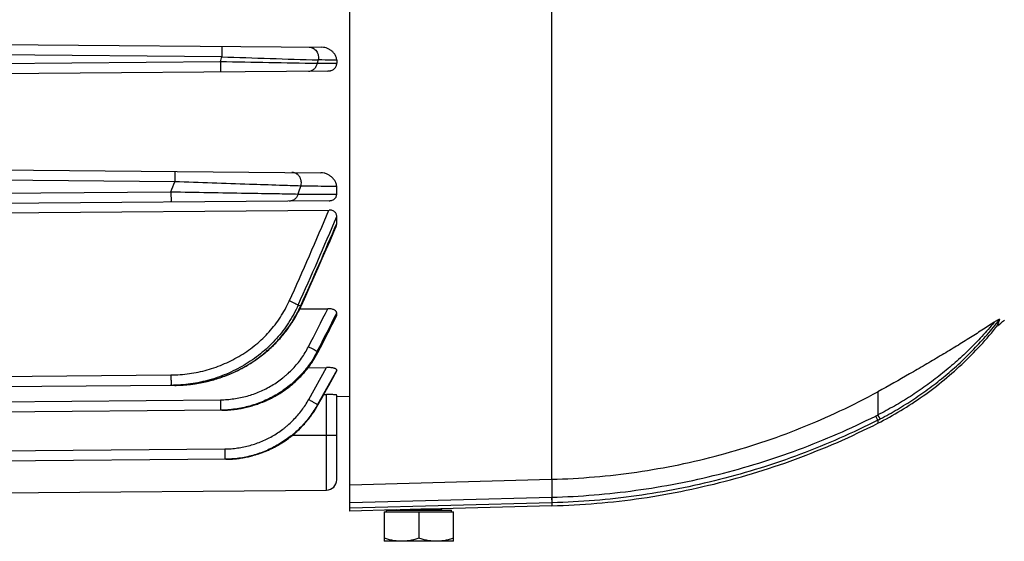
# Model space of a CAD drawing. Units: millimetres. Extents: x -990 to 1813, y -513 to 878.
# Drawn here: x -360 to -246, y 61 to 121 of the extents above; entities that cross this region are included whole.
import ezdxf

# ---------------------------------------------------------------- set-up
doc = ezdxf.new("R2010")
doc.units = ezdxf.units.MM
doc.header["$LTSCALE"] = 19.36
doc.layers.get('0').update_dxf_attribs({"linetype": 'CONTINUOUS'})

msp = doc.modelspace()

# ---------------------------------------------------------------- linework, layer by layer
at = {"color": 7, "linetype": 'CONTINUOUS'}
for p, q in [((-321.52, 64.21), (-321.52, 241.71)), ((-402.02, 118.51), (-324.73, 117.83)), ((-323.02, 116.34), (-323.02, 115.99)), ((-324.05, 115.09), (-402.02, 114.41)), ((-402.02, 104.01), (-324.86, 103.33)), ((-323.02, 100.87), (-323.02, 101.72)), ((-323.91, 100.09), (-402.02, 99.41)), ((-402.02, 98.35), (-323.91, 99.02)), ((-323.02, 97.48), (-323.02, 98.27)), ((-327.29, 87.58), (-324.05, 87.6)), ((-323.02, 86.91), (-323.02, 87.1)), ((-246.41, 86.35), (-246.68, 85.62)), ((-326.31, 80.79), (-324.2, 80.81)), ((-323.02, 80.42), (-323.02, 80.52)), ((-341.74, 78.75), (-402.02, 78.22)), ((-324.52, 77.68), (-324.2, 77.69)), ((-323.02, 67.84), (-323.02, 77.61)), ((-321.52, 77.46), (-323.02, 77.44)), ((-336.3, 75.88), (-402.02, 75.31)), ((-335.85, 70.2), (-402.02, 69.63)), ((-321.52, 67.26), (-298.19, 67.89)), ((-298.14, 67.89), (-298.19, 67.89)), ((-402.02, 65.96), (-324.2, 66.64)), ((-316.15, 64.35), (-321.52, 64.21)), ((-317.52, 64.12), (-309.52, 64.12)), ((-317.52, 64.12), (-317.52, 60.72)), ((-317.27, 64.32), (-309.77, 64.32)), ((-317.27, 64.12), (-317.27, 64.32)), ((-316.15, 64.35), (-315.77, 64.37)), ((-313.52, 64.12), (-313.52, 61.07)), ((-298.14, 64.82), (-311, 64.48)), ((-309.77, 64.12), (-309.77, 64.32)), ((-309.52, 60.72), (-309.52, 64.12)), ((-309.52, 60.72), (-317.52, 60.72))]:
    msp.add_line(p, q, dxfattribs=at)
at = {"color": 9, "linetype": 'CONTINUOUS'}
for p, q in [((-298.19, 139.44), (-298.19, 67.89)), ((-336.3, 116.73), (-402.02, 117.31)), ((-402.02, 115.61), (-336.45, 116.18)), ((-325.16, 116.37), (-325.26, 115.99)), ((-341.74, 102.28), (-402.02, 102.81)), ((-402.02, 100.61), (-342.18, 101.13)), ((-327.47, 88.03), (-327.16, 87.99)), ((-325.26, 82.69), (-325.16, 82.67)), ((-325.13, 82.66), (-325.13, 82.66)), ((-326.26, 77.11), (-324.2, 80.81)), ((-402.02, 79.42), (-342.18, 79.95)), ((-323.02, 80.52), (-325.23, 76.53)), ((-325.18, 76.52), (-323.02, 80.42)), ((-341.34, 78.76), (-341.33, 78.76)), ((-324.2, 66.64), (-324.2, 77.69)), ((-260.48, 78.01), (-260.48, 75.33)), ((-402.02, 76.51), (-336.45, 77.08)), ((-325.23, 76.53), (-325.18, 76.52)), ((-335.49, 75.91), (-335.47, 75.91)), ((-260.48, 74.73), (-260.48, 74.37)), ((-324.2, 72.96), (-328.16, 72.96)), ((-323.02, 72.96), (-324.2, 72.96)), ((-402.02, 70.83), (-335.94, 71.4)), ((-335.54, 70.21), (-335.52, 70.21)), ((-298.14, 67.89), (-298.14, 65.82)), ((-321.52, 65.21), (-298.15, 65.82)), ((-298.14, 65.17), (-321.52, 64.56)), ((-298.14, 65.82), (-298.15, 65.82)), ((-298.15, 65.82), (-298.14, 65.17)), ((-298.12, 65.17), (-298.14, 65.82)), ((-298.14, 65.17), (-298.12, 65.17)), ((-298.14, 65.17), (-298.14, 64.82))]:
    msp.add_line(p, q, dxfattribs=at)
at = {"color": 7, "linetype": 'CONTINUOUS'}
for points in [[(-327.1, 87.97), (-326.6, 89.08), (-326.11, 90.19), (-325.62, 91.28), (-325.15, 92.35), (-324.69, 93.41), (-324.24, 94.45), (-323.79, 95.47), (-323.36, 96.48), (-323.1, 97.1)], [(-341.74, 78.75), (-341.56, 78.75), (-341.36, 78.76), (-341.16, 78.76), (-340.96, 78.77), (-340.76, 78.79), (-340.56, 78.8), (-340.36, 78.82), (-340.16, 78.84), (-339.96, 78.86), (-339.77, 78.88), (-339.57, 78.91), (-339.37, 78.94), (-339.17, 78.97), (-338.98, 79), (-338.78, 79.03), (-338.59, 79.07), (-338.39, 79.11), (-338.2, 79.15), (-338.01, 79.2), (-337.82, 79.24), (-337.62, 79.29), (-337.43, 79.34), (-337.24, 79.39), (-337.06, 79.45), (-336.87, 79.51), (-336.68, 79.57), (-336.5, 79.63), (-336.31, 79.69), (-336.13, 79.76), (-335.94, 79.82), (-335.76, 79.89), (-335.58, 79.96), (-335.4, 80.04), (-335.22, 80.11), (-335.04, 80.19), (-334.86, 80.27), (-334.69, 80.35), (-334.51, 80.44), (-334.34, 80.53), (-334.17, 80.61), (-333.99, 80.7), (-333.82, 80.8), (-333.65, 80.89), (-333.49, 80.98), (-333.32, 81.08), (-333.16, 81.18), (-332.99, 81.28), (-332.83, 81.39), (-332.67, 81.49), (-332.51, 81.6), (-332.36, 81.7), (-332.2, 81.81), (-332.05, 81.92), (-331.9, 82.04), (-331.75, 82.15), (-331.6, 82.26), (-331.45, 82.38), (-331.3, 82.5), (-331.16, 82.62), (-331.02, 82.74), (-330.88, 82.86), (-330.74, 82.99), (-330.6, 83.12), (-330.47, 83.24), (-330.33, 83.37), (-330.2, 83.5), (-330.07, 83.64), (-329.94, 83.77), (-329.81, 83.91), (-329.69, 84.04), (-329.57, 84.18), (-329.44, 84.32), (-329.32, 84.46), (-329.21, 84.6), (-329.09, 84.74), (-328.98, 84.89), (-328.86, 85.03), (-328.75, 85.18), (-328.64, 85.32), (-328.54, 85.47), (-328.43, 85.62), (-328.33, 85.77), (-328.23, 85.92), (-328.13, 86.07), (-328.04, 86.22), (-327.94, 86.38), (-327.85, 86.53), (-327.76, 86.69), (-327.67, 86.85), (-327.58, 87.01), (-327.5, 87.17), (-327.41, 87.33), (-327.33, 87.49), (-327.25, 87.65), (-327.17, 87.82), (-327.1, 87.97)], [(-325.13, 82.66), (-324.89, 83.14), (-324.64, 83.62), (-324.4, 84.1), (-324.15, 84.58), (-323.91, 85.05), (-323.68, 85.52), (-323.44, 85.99), (-323.21, 86.45), (-323.06, 86.75)], [(-260.48, 74.37), (-260.15, 74.53), (-259.82, 74.71), (-259.48, 74.89), (-259.15, 75.07), (-258.82, 75.26), (-258.49, 75.45), (-258.16, 75.64), (-257.83, 75.84), (-257.5, 76.04), (-257.18, 76.24), (-256.85, 76.45), (-256.53, 76.65), (-256.21, 76.87), (-255.89, 77.08), (-255.58, 77.3), (-255.26, 77.52), (-254.95, 77.74), (-254.64, 77.97), (-254.33, 78.2), (-254.02, 78.43), (-253.72, 78.67), (-253.41, 78.91), (-253.11, 79.15), (-252.81, 79.39), (-252.52, 79.64), (-252.22, 79.89), (-251.93, 80.14), (-251.64, 80.39), (-251.35, 80.65), (-251.07, 80.91), (-250.79, 81.17), (-250.51, 81.44), (-250.23, 81.7), (-249.95, 81.97), (-249.68, 82.25), (-249.41, 82.52), (-249.15, 82.8), (-248.88, 83.08), (-248.62, 83.36), (-248.36, 83.64), (-248.11, 83.92), (-247.85, 84.21), (-247.6, 84.5), (-247.36, 84.79), (-247.11, 85.08), (-246.87, 85.38), (-246.68, 85.62)], [(-336.3, 75.88), (-336.15, 75.88), (-335.99, 75.89), (-335.83, 75.89), (-335.67, 75.9), (-335.5, 75.91), (-335.34, 75.92), (-335.18, 75.94), (-335.02, 75.95), (-334.86, 75.97), (-334.7, 75.99), (-334.54, 76.01), (-334.38, 76.04), (-334.22, 76.07), (-334.06, 76.09), (-333.9, 76.12), (-333.74, 76.16), (-333.59, 76.19), (-333.43, 76.23), (-333.27, 76.26), (-333.11, 76.3), (-332.96, 76.35), (-332.8, 76.39), (-332.65, 76.44), (-332.5, 76.48), (-332.34, 76.53), (-332.19, 76.58), (-332.04, 76.64), (-331.89, 76.69), (-331.74, 76.75), (-331.59, 76.81), (-331.44, 76.87), (-331.29, 76.93), (-331.15, 76.99), (-331, 77.06), (-330.86, 77.13), (-330.72, 77.2), (-330.57, 77.27), (-330.43, 77.34), (-330.29, 77.42), (-330.15, 77.49), (-330.01, 77.57), (-329.87, 77.65), (-329.74, 77.73), (-329.6, 77.82), (-329.47, 77.9), (-329.33, 77.99), (-329.2, 78.08), (-329.07, 78.16), (-328.94, 78.26), (-328.82, 78.35), (-328.69, 78.44), (-328.57, 78.54), (-328.44, 78.63), (-328.32, 78.73), (-328.2, 78.83), (-328.08, 78.93), (-327.96, 79.03), (-327.84, 79.14), (-327.73, 79.24), (-327.61, 79.35), (-327.5, 79.46), (-327.39, 79.57), (-327.28, 79.68), (-327.17, 79.79), (-327.06, 79.91), (-326.96, 80.02), (-326.85, 80.14), (-326.75, 80.25), (-326.65, 80.37), (-326.55, 80.49), (-326.45, 80.61), (-326.36, 80.73), (-326.27, 80.85), (-326.17, 80.98), (-326.08, 81.1), (-326, 81.22), (-325.91, 81.35), (-325.82, 81.48), (-325.74, 81.61), (-325.66, 81.73), (-325.58, 81.87), (-325.5, 82), (-325.42, 82.13), (-325.34, 82.26), (-325.27, 82.4), (-325.2, 82.54), (-325.13, 82.66)], [(-325.17, 76.52), (-324.92, 76.95), (-324.68, 77.4), (-324.43, 77.84), (-324.19, 78.28), (-323.94, 78.72), (-323.7, 79.15), (-323.47, 79.58), (-323.23, 80), (-323.03, 80.37)], [(-335.85, 70.2), (-335.71, 70.2), (-335.55, 70.21), (-335.4, 70.22), (-335.24, 70.22), (-335.08, 70.23), (-334.93, 70.25), (-334.77, 70.26), (-334.62, 70.27), (-334.46, 70.29), (-334.31, 70.31), (-334.15, 70.33), (-334, 70.36), (-333.85, 70.38), (-333.69, 70.41), (-333.54, 70.44), (-333.39, 70.47), (-333.23, 70.5), (-333.08, 70.54), (-332.93, 70.58), (-332.78, 70.62), (-332.63, 70.66), (-332.48, 70.7), (-332.33, 70.74), (-332.18, 70.79), (-332.03, 70.84), (-331.88, 70.89), (-331.73, 70.94), (-331.59, 71), (-331.44, 71.05), (-331.3, 71.11), (-331.15, 71.17), (-331.01, 71.23), (-330.87, 71.29), (-330.72, 71.36), (-330.58, 71.42), (-330.44, 71.49), (-330.31, 71.56), (-330.17, 71.63), (-330.03, 71.71), (-329.89, 71.78), (-329.76, 71.86), (-329.62, 71.94), (-329.49, 72.02), (-329.36, 72.1), (-329.23, 72.18), (-329.1, 72.27), (-328.97, 72.35), (-328.84, 72.44), (-328.72, 72.53), (-328.59, 72.62), (-328.47, 72.72), (-328.34, 72.81), (-328.22, 72.91), (-328.1, 73), (-327.98, 73.1), (-327.87, 73.2), (-327.75, 73.3), (-327.63, 73.41), (-327.52, 73.51), (-327.41, 73.62), (-327.29, 73.73), (-327.18, 73.84), (-327.08, 73.95), (-326.97, 74.06), (-326.86, 74.17), (-326.76, 74.28), (-326.66, 74.4), (-326.56, 74.52), (-326.46, 74.63), (-326.36, 74.75), (-326.26, 74.87), (-326.17, 74.99), (-326.08, 75.11), (-325.99, 75.23), (-325.9, 75.36), (-325.81, 75.48), (-325.72, 75.61), (-325.64, 75.74), (-325.55, 75.86), (-325.47, 76), (-325.39, 76.13), (-325.31, 76.26), (-325.23, 76.4), (-325.17, 76.52)], [(-298.14, 64.82), (-297.51, 64.84), (-296.86, 64.86), (-296.21, 64.89), (-295.57, 64.92), (-294.92, 64.96), (-294.27, 65.01), (-293.62, 65.05), (-292.97, 65.11), (-292.33, 65.17), (-291.68, 65.23), (-291.03, 65.3), (-290.38, 65.37), (-289.73, 65.45), (-289.08, 65.53), (-288.43, 65.62), (-287.79, 65.71), (-287.14, 65.8), (-286.49, 65.91), (-285.84, 66.01), (-285.2, 66.12), (-284.55, 66.24), (-283.91, 66.36), (-283.26, 66.49), (-282.62, 66.62), (-281.98, 66.75), (-281.33, 66.89), (-280.69, 67.04), (-280.05, 67.19), (-279.41, 67.34), (-278.78, 67.5), (-278.14, 67.67), (-277.5, 67.83), (-276.87, 68.01), (-276.24, 68.19), (-275.61, 68.37), (-274.98, 68.56), (-274.35, 68.75), (-273.72, 68.94), (-273.1, 69.14), (-272.47, 69.35), (-271.85, 69.56), (-271.23, 69.77), (-270.62, 69.99), (-270, 70.22), (-269.39, 70.45), (-268.77, 70.68), (-268.17, 70.91), (-267.56, 71.16), (-266.95, 71.4), (-266.35, 71.65), (-265.75, 71.9), (-265.15, 72.16), (-264.56, 72.42), (-263.96, 72.69), (-263.37, 72.96), (-262.79, 73.24), (-262.2, 73.51), (-261.62, 73.8), (-261.04, 74.08), (-260.48, 74.37)]]:
    msp.add_lwpolyline(points, dxfattribs=at)
at = {"color": 9, "linetype": 'CONTINUOUS'}
for centre, radius, start, end in [((-519.4, 168.5), 190.28, 344.0407, 344.2142), ((-247.05, 5038.02), 4922.65, 268.95937, 269.0897), ((-159.79, 5327.2), 5213.46, 268.05987, 268.1823), ((-615.06, 205.49), 292.16, 339.0709, 339.3125), ((-568.16, 183.16), 254.37, 341.1261, 341.3446), ((-711.83, 261.86), 420.71, 335.6651, 337.2274), ((-688.9, 251.35), 396.61, 335.6837, 337.2971), ((-714.31, 262.7), 424.75, 335.7118, 337.1082), ((-1080.42, 469.49), 847.31, 332.87817, 333.21103), ((-1057.72, 457.28), 822.69, 332.91379, 333.25871), ((-1048.81, 451.86), 812.38, 332.97035, 333.30532), ((-341.89, 95.71), 16.96, 270.4999, 271.1512), ((-341.89, 95.7), 16.95, 271.1512, 271.3814), ((-341.89, 95.69), 16.94, 271.3814, 271.8373), ((-336.41, 88.65), 12.77, 270.5004, 271.1849), ((-336.41, 88.71), 12.83, 271.1846, 271.5938), ((-336.41, 88.75), 12.87, 271.5937, 271.8991), ((-336.41, 88.78), 12.9, 271.8992, 272.3294), ((-336.41, 88.81), 12.93, 272.3293, 272.6142), ((-336.41, 88.83), 12.95, 272.6142, 273.0092), ((-336.41, 88.85), 12.97, 273.0092, 273.3342), ((-336.41, 88.86), 12.99, 273.3342, 273.6231), ((-336.41, 88.88), 13, 273.6232, 274.0625), ((-276.87, 107.33), 35.95, 296.6706, 297.1313), ((-277.61, 108.4), 37.78, 296.9666, 297.4395), ((-335.96, 82.75), 12.55, 270.4998, 271.1856), ((-335.96, 82.73), 12.53, 271.1857, 271.4529), ((-335.96, 82.71), 12.51, 271.4528, 271.9167)]:
    msp.add_arc(centre, radius, start, end, dxfattribs=at)
at = {"color": 7, "linetype": 'CONTINUOUS'}
for centre, radius, start, end in [((-300.44, 152.96), 86.17, 308.608, 309.3015), ((-324.22, 67.84), 1.2, 270.4998, 360), ((-316.27, 64.57), 0.25, 270, 297.9981), ((-310.77, 64.57), 0.25, 200.1059, 270)]:
    msp.add_arc(centre, radius, start, end, dxfattribs=at)
at = {"color": 9, "linetype": 'CONTINUOUS'}
for points, knots in [([(-336.3, 117.93), (-336.3, 117.93), (-336.29, 117.93), (-336.29, 117.93), (-336.29, 117.93), (-336.29, 117.93), (-336.29, 117.92), (-336.29, 117.92), (-336.29, 117.91), (-336.29, 117.9), (-336.29, 117.89), (-336.29, 117.87), (-336.29, 117.85), (-336.29, 117.82), (-336.29, 117.79), (-336.29, 117.73), (-336.29, 117.66), (-336.29, 117.58), (-336.29, 117.49), (-336.29, 117.39), (-336.29, 117.28), (-336.29, 117.14), (-336.29, 116.95), (-336.29, 116.81), (-336.3, 116.73)], [0, 0, 0, 0, 0.000318, 0.001104, 0.002398, 0.004216, 0.006568, 0.009464, 0.016925, 0.026673, 0.038781, 0.053321, 0.070366, 0.089963, 0.112062, 0.163468, 0.223987, 0.293021, 0.36981, 0.452945, 0.540856, 0.63197, 0.817894, 1, 1, 1, 1]), ([(-326.19, 117.84), (-326.12, 117.84), (-325.96, 117.83), (-325.74, 117.74), (-325.53, 117.59), (-325.35, 117.39), (-325.22, 117.14), (-325.14, 116.88), (-325.12, 116.62), (-325.14, 116.45), (-325.16, 116.37)], [0, 0, 0, 0, 0.106605, 0.22292, 0.34834, 0.480872, 0.616905, 0.751728, 0.880635, 1, 1, 1, 1]), ([(-336.45, 116.18), (-336.45, 116.11), (-336.45, 115.96), (-336.45, 115.77), (-336.45, 115.63), (-336.45, 115.52), (-336.45, 115.42), (-336.45, 115.33), (-336.45, 115.25), (-336.45, 115.18), (-336.45, 115.12), (-336.45, 115.09), (-336.45, 115.06), (-336.45, 115.04), (-336.45, 115.03), (-336.45, 115.01), (-336.45, 115), (-336.45, 114.99), (-336.45, 114.99), (-336.45, 114.98), (-336.45, 114.98), (-336.45, 114.98), (-336.45, 114.98), (-336.45, 114.98), (-336.45, 114.98)], [0, 0, 0, 0, 0.182106, 0.36803, 0.459144, 0.547055, 0.63019, 0.706979, 0.776013, 0.836532, 0.887938, 0.910037, 0.929634, 0.946679, 0.961219, 0.973327, 0.983075, 0.990536, 0.993432, 0.995784, 0.997602, 0.998896, 0.999682, 1, 1, 1, 1]), ([(-323.02, 116.34), (-323.19, 116.34), (-323.91, 116.35), (-324.62, 116.36), (-325.16, 116.37)], [0, 0, 0, 0, 0.248901, 1, 1, 1, 1]), ([(-326.29, 115.07), (-326.23, 115.07), (-326.11, 115.08), (-325.94, 115.13), (-325.78, 115.21), (-325.63, 115.32), (-325.49, 115.47), (-325.35, 115.68), (-325.28, 115.86), (-325.26, 115.99)], [0, 0, 0, 0, 0.113312, 0.232075, 0.355968, 0.483827, 0.614266, 0.745367, 1, 1, 1, 1]), ([(-325.26, 115.99), (-325.07, 115.99), (-324.32, 115.99), (-323.57, 115.99), (-323.02, 115.99)], [0, 0, 0, 0, 0.2511, 1, 1, 1, 1]), ([(-341.74, 103.48), (-341.74, 103.48), (-341.74, 103.48), (-341.74, 103.48), (-341.74, 103.48), (-341.74, 103.48), (-341.74, 103.47), (-341.74, 103.47), (-341.74, 103.46), (-341.74, 103.45), (-341.74, 103.43), (-341.74, 103.42), (-341.74, 103.4), (-341.74, 103.37), (-341.74, 103.33), (-341.74, 103.28), (-341.74, 103.21), (-341.74, 103.13), (-341.74, 103.03), (-341.74, 102.94), (-341.74, 102.83), (-341.74, 102.68), (-341.74, 102.5), (-341.74, 102.35), (-341.74, 102.28)], [0, 0, 0, 0, 0.00032, 0.001112, 0.002416, 0.004246, 0.006611, 0.00952, 0.017005, 0.026767, 0.038871, 0.053382, 0.070365, 0.089865, 0.111859, 0.163151, 0.223806, 0.29302, 0.369815, 0.452888, 0.540808, 0.631969, 0.817914, 1, 1, 1, 1]), ([(-327.1, 102.16), (-327.1, 102.2), (-327.11, 102.28), (-327.12, 102.39), (-327.15, 102.51), (-327.19, 102.62), (-327.23, 102.74), (-327.31, 102.88), (-327.41, 103), (-327.52, 103.11), (-327.61, 103.18), (-327.71, 103.24), (-327.83, 103.3), (-327.99, 103.35), (-328.12, 103.36), (-328.19, 103.36)], [0, 0, 0, 0, 0.063658, 0.128984, 0.195619, 0.263056, 0.330843, 0.398525, 0.5318, 0.596854, 0.660375, 0.722092, 0.781751, 0.894944, 1, 1, 1, 1]), ([(-327.16, 101.79), (-327.98, 101.82), (-329.97, 101.88), (-334.83, 102.04), (-338.87, 102.18), (-341.74, 102.28)], [0, 0, 0, 0, 0.17003, 0.408574, 1, 1, 1, 1]), ([(-327.16, 101.79), (-327.15, 101.82), (-327.12, 101.94), (-327.1, 102.07), (-327.1, 102.16)], [0, 0, 0, 0, 0.237292, 1, 1, 1, 1]), ([(-323.02, 101.72), (-323.35, 101.73), (-324.73, 101.75), (-326.11, 101.77), (-327.16, 101.79)], [0, 0, 0, 0, 0.244398, 1, 1, 1, 1]), ([(-342.18, 101.13), (-342.18, 101.06), (-342.18, 100.91), (-342.18, 100.72), (-342.17, 100.58), (-342.17, 100.47), (-342.17, 100.37), (-342.17, 100.28), (-342.17, 100.2), (-342.17, 100.13), (-342.17, 100.07), (-342.17, 100.04), (-342.18, 100.01), (-342.18, 99.99), (-342.18, 99.98), (-342.18, 99.96), (-342.18, 99.95), (-342.18, 99.94), (-342.18, 99.94), (-342.18, 99.93), (-342.18, 99.93), (-342.18, 99.93), (-342.18, 99.93), (-342.18, 99.93), (-342.18, 99.93)], [0, 0, 0, 0, 0.182106, 0.36803, 0.459144, 0.547055, 0.63019, 0.706979, 0.776013, 0.836532, 0.887938, 0.910037, 0.929634, 0.946679, 0.961219, 0.973327, 0.983075, 0.990536, 0.993432, 0.995784, 0.997602, 0.998896, 0.999682, 1, 1, 1, 1]), ([(-342.18, 101.13), (-339.27, 101.08), (-335.2, 101), (-330.3, 100.92), (-328.3, 100.89), (-327.47, 100.87)], [0, 0, 0, 0, 0.592327, 0.830666, 1, 1, 1, 1]), ([(-327.47, 100.87), (-327.49, 100.82), (-327.53, 100.7), (-327.62, 100.55), (-327.73, 100.4), (-327.86, 100.28), (-328.01, 100.17), (-328.17, 100.1), (-328.33, 100.06), (-328.44, 100.05), (-328.5, 100.05)], [0, 0, 0, 0, 0.124952, 0.253146, 0.382846, 0.512294, 0.639886, 0.764305, 0.884567, 1, 1, 1, 1]), ([(-327.47, 100.87), (-327.09, 100.87), (-325.61, 100.87), (-324.12, 100.87), (-323.02, 100.87)], [0, 0, 0, 0, 0.25585, 1, 1, 1, 1]), ([(-342.18, 79.95), (-341.82, 79.95), (-341.11, 79.98), (-340.05, 80.09), (-339.01, 80.28), (-337.98, 80.53), (-336.96, 80.85), (-335.97, 81.25), (-335.01, 81.7), (-334.08, 82.22), (-333.2, 82.81), (-332.35, 83.46), (-331.55, 84.17), (-330.82, 84.94), (-330.14, 85.75), (-329.52, 86.62), (-328.97, 87.53), (-328.65, 88.17), (-328.5, 88.5)], [0, 0, 0, 0, 0.062754, 0.125087, 0.187259, 0.249616, 0.312374, 0.375119, 0.437439, 0.499544, 0.56181, 0.624534, 0.687304, 0.749613, 0.81171, 0.874034, 0.936894, 1, 1, 1, 1]), ([(-327.47, 88.03), (-327.63, 87.68), (-327.97, 86.98), (-328.57, 85.99), (-329.23, 85.05), (-329.96, 84.16), (-330.76, 83.33), (-331.61, 82.56), (-332.52, 81.86), (-333.48, 81.22), (-334.47, 80.65), (-335.5, 80.16), (-336.57, 79.73), (-337.66, 79.38), (-338.77, 79.1), (-339.9, 78.9), (-341.03, 78.78), (-341.8, 78.75), (-342.18, 78.75)], [0, 0, 0, 0, 0.063408, 0.12653, 0.189073, 0.251344, 0.313784, 0.37664, 0.439405, 0.501669, 0.56373, 0.625969, 0.688594, 0.751203, 0.813384, 0.875359, 0.937475, 1, 1, 1, 1]), ([(-341.33, 78.76), (-340.95, 78.77), (-340.21, 78.82), (-339.11, 78.97), (-338.02, 79.19), (-336.94, 79.48), (-335.9, 79.84), (-334.87, 80.27), (-333.88, 80.77), (-332.92, 81.34), (-332, 81.97), (-331.28, 82.55), (-330.73, 83.04), (-330.32, 83.43), (-329.93, 83.83), (-329.43, 84.38), (-328.84, 85.11), (-328.21, 86.02), (-327.64, 86.98), (-327.31, 87.65), (-327.16, 87.99)], [0, 0, 0, 0, 0.062627, 0.125229, 0.187721, 0.249889, 0.311937, 0.374235, 0.436905, 0.499504, 0.561775, 0.624027, 0.65527, 0.686649, 0.71815, 0.749628, 0.812214, 0.874561, 0.937032, 1, 1, 1, 1]), ([(-327.47, 88.03), (-327.52, 88.05), (-327.65, 88.11), (-327.88, 88.22), (-328.18, 88.35), (-328.39, 88.45), (-328.5, 88.5)], [0, 0, 0, 0, 0.145336, 0.382695, 0.683143, 1, 1, 1, 1]), ([(-327.1, 87.97), (-327.1, 87.97), (-327.1, 87.97), (-327.11, 87.97), (-327.11, 87.97), (-327.11, 87.97), (-327.11, 87.97), (-327.11, 87.97), (-327.12, 87.98), (-327.13, 87.98), (-327.14, 87.98), (-327.15, 87.99), (-327.15, 87.99), (-327.16, 87.99)], [0, 0, 0, 0, 0.005023, 0.018522, 0.040416, 0.070522, 0.108645, 0.154587, 0.269129, 0.412548, 0.583238, 0.779591, 1, 1, 1, 1]), ([(-247.03, 86.04), (-247.49, 85.48), (-248.44, 84.4), (-249.95, 82.84), (-251.54, 81.37), (-253.19, 79.98), (-254.92, 78.68), (-256.71, 77.46), (-258.56, 76.34), (-259.83, 75.66), (-260.48, 75.33)], [0, 0, 0, 0, 0.124994, 0.24999, 0.374988, 0.499987, 0.624989, 0.749991, 0.874995, 1, 1, 1, 1]), ([(-260.2, 74.87), (-259.53, 75.22), (-258.21, 75.95), (-256.3, 77.15), (-254.45, 78.45), (-252.67, 79.85), (-250.97, 81.35), (-249.36, 82.93), (-247.83, 84.59), (-246.87, 85.76), (-246.41, 86.35)], [0, 0, 0, 0, 0.125008, 0.250014, 0.375017, 0.500019, 0.625018, 0.750015, 0.875009, 1, 1, 1, 1]), ([(-336.45, 77.08), (-336.19, 77.08), (-335.67, 77.1), (-334.9, 77.19), (-334.13, 77.32), (-333.37, 77.5), (-332.63, 77.74), (-331.9, 78.02), (-331.19, 78.35), (-330.51, 78.73), (-329.85, 79.15), (-329.33, 79.54), (-328.93, 79.87), (-328.54, 80.21), (-328.08, 80.67), (-327.56, 81.25), (-326.93, 82.08), (-326.52, 82.75), (-326.29, 83.22)], [0, 0, 0, 0, 0.062773, 0.125121, 0.187297, 0.249655, 0.312422, 0.375191, 0.437555, 0.499722, 0.562015, 0.624634, 0.656097, 0.687523, 0.749914, 0.812056, 0.874334, 1, 1, 1, 1]), ([(-326.29, 83.22), (-326.17, 83.16), (-325.95, 83.05), (-325.66, 82.89), (-325.44, 82.78), (-325.32, 82.72), (-325.27, 82.7), (-325.26, 82.69)], [0, 0, 0, 0, 0.328198, 0.63708, 0.871487, 0.949493, 1, 1, 1, 1]), ([(-325.26, 82.69), (-325.39, 82.43), (-325.67, 81.92), (-326.14, 81.2), (-326.66, 80.51), (-327.23, 79.86), (-327.74, 79.36), (-328.17, 78.97), (-328.61, 78.6), (-329.19, 78.17), (-329.91, 77.7), (-330.66, 77.29), (-331.44, 76.92), (-332.24, 76.61), (-333.06, 76.35), (-333.9, 76.14), (-334.74, 76), (-335.59, 75.9), (-336.17, 75.88), (-336.45, 75.88)], [0, 0, 0, 0, 0.063271, 0.126135, 0.188562, 0.250824, 0.313303, 0.344761, 0.376249, 0.438894, 0.501182, 0.563315, 0.625618, 0.688299, 0.750955, 0.813182, 0.875211, 0.937398, 1, 1, 1, 1]), ([(-335.47, 75.91), (-335.2, 75.93), (-334.66, 75.99), (-333.87, 76.12), (-333.09, 76.31), (-332.32, 76.54), (-331.57, 76.81), (-330.95, 77.09), (-330.47, 77.33), (-330.12, 77.52), (-329.77, 77.72), (-329.32, 78.01), (-328.77, 78.39), (-328.14, 78.89), (-327.54, 79.44), (-326.98, 80.02), (-326.46, 80.63), (-325.98, 81.28), (-325.54, 81.96), (-325.28, 82.43), (-325.16, 82.67)], [0, 0, 0, 0, 0.062773, 0.125158, 0.18728, 0.249406, 0.311768, 0.374533, 0.40592, 0.437172, 0.468323, 0.499423, 0.561638, 0.62417, 0.687036, 0.7498, 0.81223, 0.87455, 0.937045, 1, 1, 1, 1]), ([(-325.16, 82.67), (-325.16, 82.67), (-325.15, 82.67), (-325.14, 82.67), (-325.14, 82.66), (-325.14, 82.66), (-325.13, 82.66), (-325.13, 82.66), (-325.13, 82.66)], [0, 0, 0, 0, 0.400732, 0.706586, 0.82129, 0.909107, 0.968998, 1, 1, 1, 1]), ([(-342.18, 79.95), (-342.18, 79.87), (-342.18, 79.73), (-342.18, 79.54), (-342.17, 79.4), (-342.17, 79.29), (-342.17, 79.19), (-342.17, 79.1), (-342.17, 79.02), (-342.17, 78.95), (-342.17, 78.89), (-342.17, 78.85), (-342.18, 78.83), (-342.18, 78.81), (-342.18, 78.79), (-342.18, 78.78), (-342.18, 78.77), (-342.18, 78.76), (-342.18, 78.75), (-342.18, 78.75), (-342.18, 78.75), (-342.18, 78.75), (-342.18, 78.75), (-342.18, 78.75), (-342.18, 78.75)], [0, 0, 0, 0, 0.182106, 0.36803, 0.459144, 0.547055, 0.63019, 0.706979, 0.776013, 0.836532, 0.887938, 0.910037, 0.929634, 0.946679, 0.961219, 0.973327, 0.983075, 0.990536, 0.993432, 0.995784, 0.997602, 0.998896, 0.999682, 1, 1, 1, 1]), ([(-336.45, 77.08), (-336.45, 77.01), (-336.45, 76.86), (-336.45, 76.67), (-336.45, 76.53), (-336.45, 76.42), (-336.45, 76.32), (-336.45, 76.23), (-336.45, 76.15), (-336.45, 76.08), (-336.45, 76.02), (-336.45, 75.99), (-336.45, 75.96), (-336.45, 75.94), (-336.45, 75.93), (-336.45, 75.91), (-336.45, 75.9), (-336.45, 75.89), (-336.45, 75.89), (-336.45, 75.88), (-336.45, 75.88), (-336.45, 75.88), (-336.45, 75.88), (-336.45, 75.88), (-336.45, 75.88)], [0, 0, 0, 0, 0.182106, 0.36803, 0.459144, 0.547055, 0.63019, 0.706979, 0.776013, 0.836532, 0.887938, 0.910037, 0.929634, 0.946679, 0.961219, 0.973327, 0.983075, 0.990536, 0.993432, 0.995784, 0.997602, 0.998896, 0.999682, 1, 1, 1, 1]), ([(-335.94, 71.4), (-335.7, 71.4), (-335.2, 71.42), (-334.47, 71.5), (-333.75, 71.63), (-333.03, 71.8), (-332.33, 72.02), (-331.64, 72.28), (-330.97, 72.59), (-330.32, 72.94), (-329.7, 73.34), (-329.2, 73.7), (-328.82, 74.01), (-328.45, 74.33), (-328.01, 74.76), (-327.51, 75.3), (-327.05, 75.87), (-326.63, 76.47), (-326.38, 76.89), (-326.26, 77.11)], [0, 0, 0, 0, 0.062845, 0.12526, 0.187496, 0.249909, 0.312733, 0.375579, 0.438048, 0.500305, 0.562639, 0.625298, 0.656797, 0.688262, 0.7507, 0.812803, 0.874877, 0.937186, 1, 1, 1, 1]), ([(-325.23, 76.53), (-325.36, 76.29), (-325.64, 75.82), (-326.11, 75.15), (-326.61, 74.52), (-327.16, 73.92), (-327.65, 73.45), (-328.06, 73.09), (-328.49, 72.75), (-329.04, 72.35), (-329.73, 71.91), (-330.44, 71.52), (-331.18, 71.18), (-331.94, 70.89), (-332.72, 70.64), (-333.51, 70.45), (-334.32, 70.31), (-335.13, 70.23), (-335.67, 70.2), (-335.94, 70.2)], [0, 0, 0, 0, 0.062889, 0.125262, 0.187391, 0.249539, 0.31201, 0.343489, 0.374998, 0.43767, 0.500004, 0.562252, 0.624702, 0.687519, 0.750306, 0.812674, 0.874858, 0.937216, 1, 1, 1, 1]), ([(-335.52, 70.21), (-335.25, 70.22), (-334.72, 70.26), (-333.68, 70.39), (-332.65, 70.63), (-331.65, 70.97), (-330.91, 71.26), (-330.2, 71.61), (-329.51, 72), (-328.85, 72.43), (-328.22, 72.91), (-327.61, 73.42), (-327.05, 73.98), (-326.51, 74.56), (-326.02, 75.18), (-325.58, 75.84), (-325.3, 76.29), (-325.18, 76.52)], [0, 0, 0, 0, 0.0628, 0.125203, 0.249604, 0.312147, 0.374958, 0.43755, 0.49981, 0.562031, 0.624509, 0.687342, 0.750122, 0.812532, 0.874778, 0.937166, 1, 1, 1, 1]), ([(-326.26, 77.11), (-326.14, 77.04), (-325.96, 76.94), (-325.74, 76.82), (-325.58, 76.73), (-325.45, 76.65), (-325.35, 76.6), (-325.28, 76.56), (-325.24, 76.54), (-325.23, 76.53)], [0, 0, 0, 0, 0.343767, 0.511407, 0.664161, 0.793741, 0.894195, 0.962778, 1, 1, 1, 1]), ([(-325.17, 76.52), (-325.17, 76.52), (-325.17, 76.52), (-325.17, 76.52), (-325.17, 76.52), (-325.17, 76.52), (-325.17, 76.52), (-325.17, 76.52), (-325.17, 76.52), (-325.18, 76.52)], [0, 0, 0, 0, 0.017731, 0.066366, 0.146379, 0.257352, 0.39876, 0.570049, 1, 1, 1, 1]), ([(-298.14, 65.82), (-296.52, 65.86), (-293.28, 66.04), (-288.45, 66.57), (-283.66, 67.36), (-278.91, 68.41), (-274.24, 69.72), (-269.63, 71.29), (-265.12, 73.1), (-262.18, 74.48), (-260.73, 75.2)], [0, 0, 0, 0, 0.124998, 0.249976, 0.374915, 0.499832, 0.624772, 0.749776, 0.874857, 1, 1, 1, 1]), ([(-260.48, 74.73), (-260.48, 74.74), (-260.49, 74.75), (-260.51, 74.79), (-260.53, 74.83), (-260.58, 74.91), (-260.64, 75.04), (-260.7, 75.14), (-260.73, 75.2)], [0, 0, 0, 0, 0.047986, 0.118476, 0.211349, 0.326474, 0.622092, 1, 1, 1, 1]), ([(-260.2, 74.87), (-260.2, 74.88), (-260.22, 74.9), (-260.24, 74.93), (-260.26, 74.97), (-260.3, 75.02), (-260.33, 75.09), (-260.39, 75.19), (-260.44, 75.27), (-260.48, 75.33)], [0, 0, 0, 0, 0.048354, 0.119019, 0.211953, 0.32706, 0.464116, 0.622467, 1, 1, 1, 1]), ([(-260.48, 74.73), (-261.93, 73.99), (-264.88, 72.59), (-269.42, 70.74), (-274.05, 69.15), (-278.76, 67.81), (-283.53, 66.74), (-288.36, 65.93), (-293.23, 65.39), (-296.49, 65.21), (-298.12, 65.17)], [0, 0, 0, 0, 0.125064, 0.250093, 0.375069, 0.500002, 0.624932, 0.749904, 0.874934, 1, 1, 1, 1]), ([(-335.94, 71.4), (-335.94, 71.33), (-335.94, 71.18), (-335.94, 71), (-335.94, 70.85), (-335.94, 70.75), (-335.94, 70.65), (-335.94, 70.56), (-335.94, 70.47), (-335.94, 70.4), (-335.94, 70.35), (-335.94, 70.31), (-335.94, 70.29), (-335.94, 70.27), (-335.94, 70.25), (-335.94, 70.23), (-335.94, 70.22), (-335.94, 70.22), (-335.94, 70.21), (-335.94, 70.21), (-335.94, 70.21), (-335.94, 70.2), (-335.94, 70.2), (-335.94, 70.2), (-335.94, 70.2)], [0, 0, 0, 0, 0.182106, 0.36803, 0.459144, 0.547055, 0.63019, 0.706979, 0.776013, 0.836532, 0.887938, 0.910037, 0.929634, 0.946679, 0.961219, 0.973327, 0.983075, 0.990536, 0.993432, 0.995784, 0.997602, 0.998896, 0.999682, 1, 1, 1, 1])]:
    msp.add_open_spline(points, degree=3, knots=knots, dxfattribs=at)
at = {"color": 7, "linetype": 'CONTINUOUS'}
for points, knots in [([(-323.02, 116.34), (-323.02, 116.38), (-323.02, 116.48), (-323.06, 116.67), (-323.16, 116.9), (-323.33, 117.15), (-323.54, 117.38), (-323.76, 117.53), (-323.94, 117.63), (-324.14, 117.72), (-324.4, 117.81), (-324.62, 117.83), (-324.73, 117.83)], [0, 0, 0, 0, 0.058301, 0.116882, 0.235349, 0.356401, 0.480244, 0.606829, 0.671145, 0.736057, 0.867315, 1, 1, 1, 1]), ([(-324.05, 115.09), (-323.99, 115.09), (-323.88, 115.1), (-323.75, 115.12), (-323.62, 115.16), (-323.47, 115.22), (-323.3, 115.34), (-323.17, 115.48), (-323.08, 115.64), (-323.03, 115.81), (-323.02, 115.93), (-323.02, 115.99)], [0, 0, 0, 0, 0.133306, 0.199736, 0.2658, 0.396064, 0.52309, 0.64633, 0.766138, 0.883596, 1, 1, 1, 1]), ([(-323.02, 101.72), (-323.02, 101.81), (-323.04, 101.96), (-323.1, 102.14), (-323.19, 102.33), (-323.33, 102.55), (-323.55, 102.79), (-323.82, 103), (-324.13, 103.17), (-324.48, 103.3), (-324.73, 103.33), (-324.86, 103.33)], [0, 0, 0, 0, 0.10769, 0.162781, 0.218929, 0.33478, 0.456061, 0.583177, 0.716416, 0.855763, 1, 1, 1, 1]), ([(-323.91, 100.09), (-323.85, 100.09), (-323.72, 100.1), (-323.53, 100.14), (-323.37, 100.22), (-323.23, 100.33), (-323.13, 100.45), (-323.06, 100.59), (-323.02, 100.73), (-323.02, 100.83), (-323.02, 100.87)], [0, 0, 0, 0, 0.146959, 0.290594, 0.427136, 0.554365, 0.672792, 0.784803, 0.89313, 1, 1, 1, 1]), ([(-323.02, 98.27), (-323.02, 98.32), (-323.02, 98.41), (-323.06, 98.55), (-323.13, 98.68), (-323.23, 98.79), (-323.37, 98.89), (-323.53, 98.97), (-323.72, 99.01), (-323.85, 99.02), (-323.91, 99.02)], [0, 0, 0, 0, 0.104141, 0.210205, 0.32065, 0.43843, 0.566074, 0.704086, 0.850072, 1, 1, 1, 1]), ([(-323.1, 97.1), (-323.07, 97.16), (-323.03, 97.29), (-323.02, 97.42), (-323.02, 97.48)], [0, 0, 0, 0, 0.505272, 1, 1, 1, 1]), ([(-323.02, 87.1), (-323.02, 87.12), (-323.02, 87.15), (-323.03, 87.2), (-323.05, 87.25), (-323.09, 87.3), (-323.13, 87.35), (-323.2, 87.41), (-323.31, 87.48), (-323.47, 87.54), (-323.65, 87.58), (-323.85, 87.6), (-323.99, 87.61), (-324.05, 87.6)], [0, 0, 0, 0, 0.040096, 0.081094, 0.123928, 0.169502, 0.218601, 0.271808, 0.391455, 0.52823, 0.678497, 0.837301, 1, 1, 1, 1]), ([(-323.06, 86.75), (-323.04, 86.78), (-323.02, 86.83), (-323.02, 86.88), (-323.02, 86.91)], [0, 0, 0, 0, 0.51089, 1, 1, 1, 1]), ([(-247.03, 86.04), (-247.5, 85.73), (-248.48, 85.1), (-250, 84.14), (-251.6, 83.15), (-253.29, 82.13), (-255.03, 81.1), (-257.43, 79.7), (-259.25, 78.68), (-260.48, 78.01)], [0, 0, 0, 0, 0.107697, 0.222432, 0.343466, 0.469688, 0.599757, 0.732287, 1, 1, 1, 1]), ([(-246.41, 86.35), (-246.41, 86.35), (-246.4, 86.36), (-246.4, 86.36), (-246.4, 86.37), (-246.41, 86.38), (-246.42, 86.38), (-246.43, 86.38), (-246.44, 86.38), (-246.46, 86.37), (-246.49, 86.36), (-246.53, 86.34), (-246.57, 86.32), (-246.62, 86.29), (-246.69, 86.25), (-246.78, 86.2), (-246.91, 86.12), (-246.99, 86.06), (-247.03, 86.04)], [0, 0, 0, 0, 0.011609, 0.020988, 0.028655, 0.035485, 0.051366, 0.062344, 0.075774, 0.110338, 0.15512, 0.209547, 0.272815, 0.344041, 0.422349, 0.596975, 0.791029, 1, 1, 1, 1]), ([(-323.02, 80.52), (-323.02, 80.53), (-323.02, 80.55), (-323.04, 80.58), (-323.07, 80.61), (-323.11, 80.64), (-323.16, 80.67), (-323.22, 80.69), (-323.3, 80.72), (-323.41, 80.75), (-323.56, 80.78), (-323.76, 80.8), (-323.98, 80.81), (-324.12, 80.81), (-324.2, 80.81)], [0, 0, 0, 0, 0.025071, 0.052984, 0.085922, 0.125161, 0.171243, 0.224194, 0.283687, 0.349157, 0.49511, 0.65596, 0.825884, 1, 1, 1, 1]), ([(-323.03, 80.37), (-323.02, 80.38), (-323.02, 80.39), (-323.02, 80.41), (-323.02, 80.42)], [0, 0, 0, 0, 0.515927, 1, 1, 1, 1]), ([(-323.02, 77.61), (-323.02, 77.62), (-323.02, 77.62), (-323.03, 77.62), (-323.04, 77.63), (-323.05, 77.63), (-323.07, 77.64), (-323.09, 77.64), (-323.11, 77.64), (-323.16, 77.65), (-323.24, 77.66), (-323.37, 77.67), (-323.55, 77.68), (-323.75, 77.69), (-323.98, 77.69), (-324.13, 77.69), (-324.2, 77.69)], [0, 0, 0, 0, 0.008167, 0.014962, 0.02388, 0.034993, 0.048322, 0.063863, 0.081596, 0.123509, 0.173726, 0.29723, 0.447622, 0.619299, 0.805786, 1, 1, 1, 1]), ([(-298.14, 67.89), (-296.5, 67.93), (-293.22, 68.12), (-288.33, 68.68), (-283.48, 69.53), (-278.69, 70.67), (-273.97, 72.09), (-269.35, 73.78), (-264.84, 75.74), (-261.91, 77.23), (-260.48, 78.01)], [0, 0, 0, 0, 0.125055, 0.250106, 0.37515, 0.500181, 0.62519, 0.750171, 0.875111, 1, 1, 1, 1]), ([(-315.77, 64.37), (-315.59, 64.38), (-315.17, 64.4), (-314.48, 64.42), (-313.84, 64.44), (-313.3, 64.46), (-312.89, 64.47), (-312.51, 64.47), (-312.15, 64.48), (-311.87, 64.48), (-311.67, 64.48), (-311.53, 64.48), (-311.41, 64.48), (-311.31, 64.48), (-311.22, 64.48), (-311.14, 64.48), (-311.09, 64.48), (-311.05, 64.48), (-311.04, 64.48), (-311.02, 64.48), (-311.01, 64.48), (-311.01, 64.48), (-311, 64.48), (-311, 64.48), (-311, 64.48)], [0, 0, 0, 0, 0.114154, 0.26313, 0.432165, 0.519021, 0.604496, 0.686365, 0.762462, 0.83075, 0.861378, 0.889379, 0.914561, 0.93675, 0.955793, 0.971558, 0.983936, 0.988826, 0.992839, 0.995968, 0.998207, 0.998991, 0.999551, 1, 1, 1, 1]), ([(-315.52, 60.72), (-315.68, 60.72), (-316.02, 60.73), (-316.53, 60.81), (-317.03, 60.92), (-317.35, 61.02), (-317.52, 61.07)], [0, 0, 0, 0, 0.248847, 0.498247, 0.748579, 1, 1, 1, 1]), ([(-313.52, 61.07), (-313.68, 61.02), (-314, 60.92), (-314.5, 60.81), (-315.01, 60.73), (-315.35, 60.72), (-315.52, 60.72)], [0, 0, 0, 0, 0.251421, 0.501753, 0.751153, 1, 1, 1, 1]), ([(-311.52, 60.72), (-311.68, 60.72), (-312.02, 60.73), (-312.53, 60.81), (-313.03, 60.92), (-313.35, 61.02), (-313.52, 61.07)], [0, 0, 0, 0, 0.248847, 0.498247, 0.748579, 1, 1, 1, 1]), ([(-309.52, 61.07), (-309.68, 61.02), (-310, 60.92), (-310.5, 60.81), (-311.01, 60.73), (-311.35, 60.72), (-311.52, 60.72)], [0, 0, 0, 0, 0.251421, 0.501753, 0.751153, 1, 1, 1, 1])]:
    msp.add_open_spline(points, degree=3, knots=knots, dxfattribs=at)

doc.saveas('drawing.dxf')
